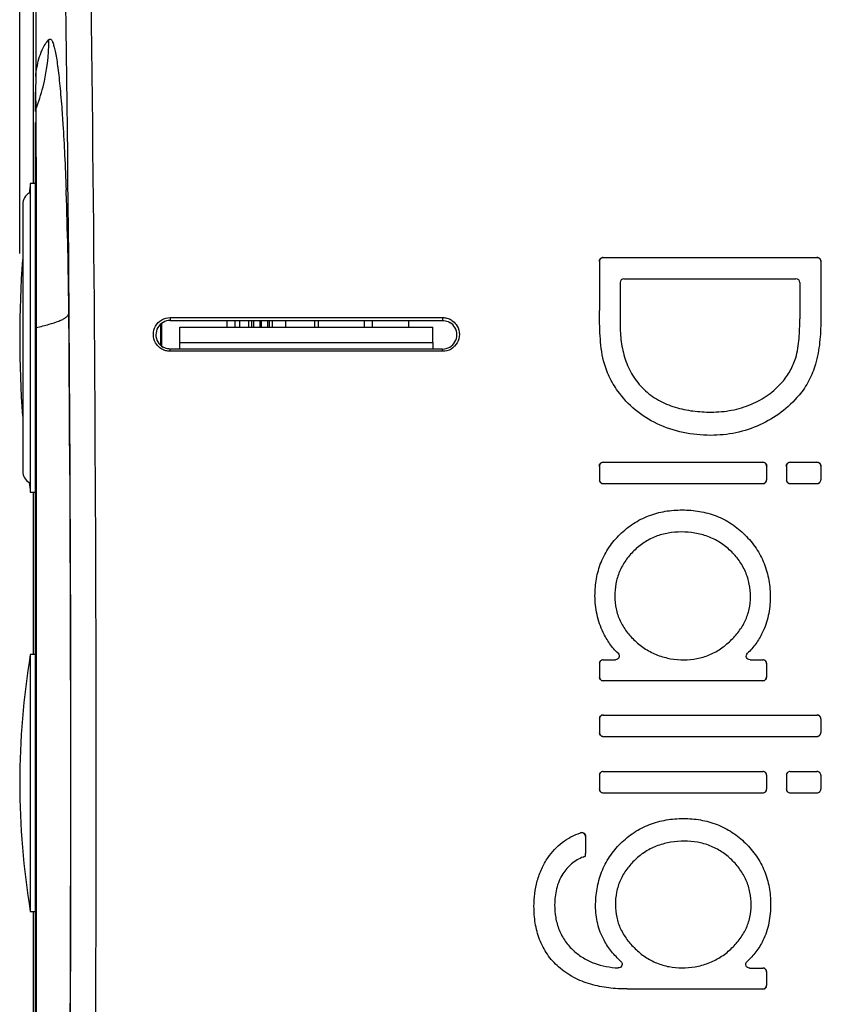
# Model space of a CAD drawing. Units: inches. Extents: x 0 to 17, y 0 to 11.
# Drawn here: x 1.6 to 2.2, y 7.2 to 7.9 of the extents above; entities that cross this region are included whole.
import ezdxf

# ---------------------------------------------------------------- set-up
doc = ezdxf.new("R2010")
doc.units = ezdxf.units.IN
doc.header["$LTSCALE"] = 0.935
doc.header["$MEASUREMENT"] = 0
doc.layers.get('0').update_dxf_attribs({"linetype": 'CONTINUOUS'})
doc.styles.add('TEXTSTYLE_2', font='shanno.ttf')
doc.dimstyles.new('DIMSTYLE_1', dxfattribs={"dimtxt": 0.188, "dimasz": 0.1875, "dimexe": 0.125, "dimexo": 0.0625, "dimgap": 0.094, "dimtad": 0, "dimtih": 1, "dimtoh": 1, "dimlfac": 5.319149, "dimzin": 4, "dimdsep": 46, "dimtxsty": 'TEXTSTYLE_2', "dimblk": '_FILLED', "dimblk1": '_FILLED', "dimblk2": '_FILLED', "dimcen": 0.09, "dimadec": 0, "dimazin": 0, "dimtp": 0.001, "dimtm": 0.001, "dimtfac": 1, "dimtofl": 0, "dimtmove": 0, "dimatfit": 3, "dimldrblk": '_FILLED', "dimfxl": 1, "dimtolj": 1, "dimtzin": 4, "dimarcsym": 0})

# ---------------------------------------------------------------- blocks, each defined once
blk = doc.blocks.new('_FILLED')
at = {"color": 0, "linetype": 'BYBLOCK'}
blk.add_solid([(0, 0), (-1, 0.1667), (-1, -0.1667)], dxfattribs=at)
blk = doc.blocks.new('*D0')
at = {"color": 2, "linetype": 'CONTINUOUS'}
for p, q in [((1.63542, 7.71756), (1.63542, 10.19052)), ((8.51223, 7.71756), (8.51223, 10.19052)), ((1.63542, 10.06552), (4.56602, 10.06552)), ((8.51223, 10.06552), (5.58163, 10.06552))]:
    blk.add_line(p, q, dxfattribs=at)
at = {"color": 2, "linetype": 'CONTINUOUS', "xscale": 0.1875, "yscale": 0.1875, "zscale": 0.1875, "rotation": 180}
blk.add_blockref('_FILLED', (1.63542, 10.06552), dxfattribs=at)
at = {"color": 2, "linetype": 'CONTINUOUS', "xscale": 0.1875, "yscale": 0.1875, "zscale": 0.1875}
blk.add_blockref('_FILLED', (8.51223, 10.06552), dxfattribs=at)
at = {"color": 2, "linetype": 'CONTINUOUS', "insert": (4.99682, 10.15952), "char_height": 0.188, "width": 0.8276162, "attachment_point": 2, "line_spacing_factor": 0.9, "style": 'TEXTSTYLE_2'}
blk.add_mtext('36.58\\P[929,1]', dxfattribs=at)

msp = doc.modelspace()

# ---------------------------------------------------------------- linework, layer by layer
at = {"color": 7, "linetype": 'CONTINUOUS'}
for p, q in [((1.64531, 9.10574), (1.64531, 7.76955)), ((1.64735, 9.10359), (1.64735, 7.84915)), ((1.64735, 7.84915), (1.64708, 7.83742)), ((1.64708, 7.82319), (1.64708, 7.83741)), ((1.64708, 6.83415), (1.64708, 7.81496)), ((1.64332, 7.76955), (1.64332, 7.54056)), ((1.64708, 7.76955), (1.64332, 7.76955)), ((1.63768, 7.75432), (1.63768, 7.55579)), ((2.0687, 7.7147), (2.22745, 7.7147)), ((2.06589, 7.71188), (2.06589, 7.67523)), ((2.23026, 7.71188), (2.23026, 7.668)), ((2.08406, 7.6989), (2.21186, 7.6989)), ((2.08124, 7.69609), (2.08124, 7.66528)), ((2.21469, 7.69609), (2.21469, 7.66913)), ((1.74716, 7.67006), (1.74716, 7.66795)), ((1.74716, 7.67006), (1.94945, 7.67006)), ((1.74108, 7.64892), (1.74108, 7.66575)), ((1.74716, 7.66795), (1.94945, 7.66795)), ((1.75431, 7.65167), (1.75431, 7.66295)), ((1.75431, 7.66295), (1.94231, 7.66295)), ((1.83312, 7.66295), (1.83312, 7.66795)), ((1.85451, 7.66295), (1.85451, 7.66795)), ((1.94231, 7.65167), (1.94231, 7.66295)), ((1.94945, 7.64672), (1.74716, 7.64672)), ((1.94945, 7.64506), (1.74716, 7.64506)), ((2.06589, 7.55981), (2.06589, 7.54965)), ((2.06871, 7.56263), (2.18722, 7.56263)), ((2.19004, 7.55981), (2.19004, 7.54965)), ((2.20474, 7.55981), (2.20474, 7.54965)), ((2.20756, 7.56263), (2.22744, 7.56263)), ((2.23026, 7.55981), (2.23026, 7.54965)), ((2.06871, 7.54683), (2.18721, 7.54683)), ((2.20757, 7.54683), (2.22744, 7.54683)), ((1.64332, 7.54056), (1.64708, 7.54056)), ((1.64531, 7.54056), (1.64531, 7.41996)), ((1.64332, 7.41996), (1.64332, 7.22914)), ((1.64708, 7.41996), (1.64332, 7.41996)), ((2.06589, 7.41316), (2.06589, 7.40334)), ((2.06871, 7.41598), (2.07775, 7.41598)), ((2.17778, 7.41598), (2.18722, 7.41598)), ((2.19004, 7.41316), (2.19004, 7.40334)), ((2.06871, 7.40052), (2.18722, 7.40052)), ((2.06589, 7.37215), (2.06589, 7.36199)), ((2.06871, 7.37497), (2.22744, 7.37497)), ((2.23026, 7.37215), (2.23026, 7.36199)), ((2.06871, 7.35917), (2.22744, 7.35917)), ((2.06871, 7.33305), (2.18722, 7.33305)), ((2.20756, 7.33305), (2.22744, 7.33305)), ((2.06589, 7.33024), (2.06589, 7.32008)), ((2.19004, 7.33024), (2.19004, 7.32008)), ((2.20474, 7.33024), (2.20474, 7.32008)), ((2.23026, 7.33024), (2.23026, 7.32008)), ((2.06871, 7.31726), (2.18722, 7.31726)), ((2.20756, 7.31726), (2.22744, 7.31726)), ((2.05559, 7.28487), (2.05559, 7.27222)), ((1.64332, 7.22914), (1.64708, 7.22914)), ((1.64531, 7.22914), (1.64531, 7.10854)), ((2.17741, 7.18708), (2.18722, 7.18708)), ((2.19004, 7.18426), (2.19004, 7.17444)), ((2.08639, 7.17162), (2.18722, 7.17162))]:
    msp.add_line(p, q, dxfattribs=at)
at = {"color": 9, "linetype": 'CONTINUOUS'}
for p, q in [((1.64708, 7.83743), (1.64734, 7.82457)), ((1.64708, 7.82319), (1.64734, 7.82457)), ((1.64734, 7.82457), (1.64742, 7.81748)), ((1.64742, 7.81748), (1.64762, 7.76113)), ((1.64762, 7.76113), (1.64763, 7.75636)), ((1.64763, 7.75636), (1.64773, 7.66277)), ((2.06589, 7.71188), (2.06582, 7.71195)), ((2.23026, 7.71188), (2.23032, 7.71195)), ((2.0813, 7.69602), (2.08124, 7.69609)), ((2.21462, 7.69602), (2.21469, 7.69609)), ((1.94945, 7.67006), (1.94945, 7.66795)), ((2.06582, 7.67523), (2.06589, 7.67523)), ((2.21462, 7.66913), (2.21469, 7.66913)), ((1.64708, 7.66251), (1.64773, 7.66277)), ((1.64773, 7.66277), (1.64773, 6.98633)), ((1.74014, 7.64986), (1.74014, 7.66481)), ((1.78927, 7.66795), (1.78927, 7.66295)), ((1.79542, 7.66295), (1.79542, 7.66795)), ((1.79881, 7.66295), (1.79881, 7.66795)), ((1.80563, 7.66295), (1.80563, 7.66795)), ((1.80788, 7.66295), (1.80788, 7.66795)), ((1.80897, 7.66795), (1.80897, 7.66295)), ((1.81365, 7.66795), (1.81365, 7.66295)), ((1.81495, 7.66295), (1.81495, 7.66795)), ((1.81963, 7.66295), (1.81963, 7.66795)), ((1.82072, 7.66795), (1.82072, 7.66295)), ((1.82297, 7.66795), (1.82297, 7.66295)), ((1.85732, 7.66295), (1.85732, 7.66795)), ((1.89157, 7.66295), (1.89157, 7.66795)), ((1.89747, 7.66295), (1.89747, 7.66795)), ((1.92426, 7.66295), (1.92426, 7.66795)), ((2.0813, 7.66528), (2.08124, 7.66528)), ((2.23032, 7.668), (2.23026, 7.668)), ((1.74716, 7.64506), (1.74716, 7.64672)), ((1.94945, 7.64506), (1.94945, 7.64672)), ((2.21155, 7.64021), (2.21162, 7.64019)), ((2.06895, 7.63793), (2.06901, 7.63795)), ((2.22643, 7.63558), (2.22637, 7.6356)), ((2.20159, 7.62227), (2.20164, 7.62222)), ((2.07952, 7.61547), (2.07957, 7.61551)), ((2.09893, 7.61693), (2.09888, 7.61688)), ((2.21415, 7.61232), (2.2141, 7.61236)), ((2.17868, 7.60576), (2.17871, 7.6057)), ((2.14887, 7.59998), (2.14887, 7.59992)), ((2.10867, 7.59121), (2.10869, 7.59127)), ((2.18512, 7.5904), (2.1851, 7.59046)), ((2.14841, 7.58258), (2.14841, 7.58265)), ((2.06589, 7.55981), (2.06582, 7.55988)), ((2.19004, 7.55981), (2.1901, 7.55988)), ((2.20474, 7.55981), (2.20468, 7.55988)), ((2.23026, 7.55981), (2.23032, 7.55988)), ((2.06589, 7.54965), (2.06582, 7.54959)), ((2.19004, 7.54965), (2.1901, 7.54959)), ((2.20474, 7.54965), (2.20468, 7.54959)), ((2.23026, 7.54965), (2.23032, 7.54959)), ((2.1274, 7.52733), (2.1274, 7.52727)), ((2.12672, 7.51084), (2.12672, 7.5109)), ((2.17403, 7.50878), (2.17399, 7.50873)), ((2.09156, 7.49686), (2.09151, 7.49691)), ((2.16321, 7.49683), (2.16326, 7.49688)), ((2.06255, 7.46361), (2.06261, 7.46361)), ((2.07735, 7.46316), (2.07728, 7.46316)), ((2.17801, 7.46271), (2.17808, 7.46271)), ((2.19282, 7.46226), (2.19275, 7.46226)), ((2.06865, 7.43627), (2.06871, 7.4363)), ((2.18692, 7.43594), (2.18686, 7.43597)), ((2.09238, 7.43017), (2.09233, 7.43012)), ((2.16319, 7.4302), (2.16323, 7.43015)), ((2.07954, 7.4209), (2.0797, 7.42084)), ((2.176, 7.4209), (2.17584, 7.42084)), ((2.06589, 7.41316), (2.06582, 7.41323)), ((2.07759, 7.41605), (2.07775, 7.41598)), ((2.12876, 7.41605), (2.12876, 7.41598)), ((2.17795, 7.41605), (2.17778, 7.41598)), ((2.19004, 7.41316), (2.1901, 7.41323)), ((2.06589, 7.40334), (2.06582, 7.40328)), ((2.19004, 7.40334), (2.1901, 7.40328)), ((2.06589, 7.37215), (2.06582, 7.37222)), ((2.23026, 7.37215), (2.23032, 7.37222)), ((2.06589, 7.36199), (2.06582, 7.36193)), ((2.23026, 7.36199), (2.23032, 7.36193)), ((2.06589, 7.33024), (2.06582, 7.3303)), ((2.19004, 7.33024), (2.1901, 7.3303)), ((2.20474, 7.33024), (2.20468, 7.3303)), ((2.23026, 7.33024), (2.23032, 7.3303)), ((2.06589, 7.32008), (2.06582, 7.32001)), ((2.19004, 7.32008), (2.1901, 7.32001)), ((2.20474, 7.32008), (2.20468, 7.32001)), ((2.23026, 7.32008), (2.23032, 7.32001)), ((2.1283, 7.29821), (2.1283, 7.29814)), ((2.05187, 7.28754), (2.05194, 7.28764)), ((2.05559, 7.28487), (2.05566, 7.28496)), ((2.12898, 7.28126), (2.12898, 7.28133)), ((2.08161, 7.27971), (2.08166, 7.27966)), ((2.1744, 7.27991), (2.17435, 7.27986)), ((2.02772, 7.26919), (2.02778, 7.26915)), ((2.0538, 7.26959), (2.05386, 7.26955)), ((2.05559, 7.27222), (2.05566, 7.27217)), ((2.09246, 7.26751), (2.09242, 7.26755)), ((2.16412, 7.26737), (2.16416, 7.26741)), ((2.03882, 7.25708), (2.03877, 7.25712)), ((2.01724, 7.23291), (2.01731, 7.23291)), ((2.03272, 7.23404), (2.03266, 7.23404)), ((2.063, 7.23313), (2.06307, 7.23313)), ((2.0778, 7.23404), (2.07774, 7.23404)), ((2.17847, 7.23404), (2.17853, 7.23404)), ((2.19304, 7.2346), (2.19298, 7.2346)), ((2.06926, 7.20774), (2.06932, 7.20777)), ((2.09252, 7.20153), (2.09247, 7.20148)), ((2.16341, 7.2013), (2.16346, 7.20125)), ((2.18735, 7.20751), (2.18729, 7.20754)), ((2.04687, 7.20006), (2.04683, 7.20001)), ((2.03555, 7.18794), (2.03559, 7.18799)), ((2.0796, 7.18729), (2.07979, 7.18722)), ((2.08168, 7.1922), (2.08185, 7.19212)), ((2.12717, 7.18738), (2.12717, 7.18731)), ((2.17565, 7.19203), (2.17548, 7.19197)), ((2.17758, 7.18715), (2.17741, 7.18708)), ((2.19004, 7.18426), (2.1901, 7.18433)), ((2.08639, 7.17156), (2.08639, 7.17162)), ((2.19004, 7.17444), (2.1901, 7.17438))]:
    msp.add_line(p, q, dxfattribs=at)
at = {"color": 3, "linetype": 'CONTINUOUS'}
for p, q in [((1.75431, 7.64672), (1.75431, 7.65167)), ((1.75431, 7.65167), (1.94231, 7.65167)), ((1.94231, 7.65167), (1.94231, 7.64672))]:
    msp.add_line(p, q, dxfattribs=at)
at = {"color": 9, "linetype": 'CONTINUOUS'}
for centre, radius, start, end in [((-44.1918, 7.32455), 45.88404, 359.248756, 0.751244), ((-43.59919, 7.32455), 45.27268, 359.243753, 0.756224), ((1.51654, 7.87584), 0.1405, 345.80522, 0.23401), ((1.51672, 7.87583), 0.14032, 338.57542, 345.79414), ((-0.82812, 7.67197), 2.49974, 1.97045, 2.13262), ((-1.53529, 7.64935), 3.20727, 0.41559, 1.94007), ((-39.99046, 7.32456), 41.66381, 359.521326, 0.478637)]:
    msp.add_arc(centre, radius, start, end, dxfattribs=at)
at = {"color": 7, "linetype": 'CONTINUOUS'}
for centre, radius, start, end in [((2.46944, 7.65506), 0.83401, 172.10963, 172.59687), ((1.64708, 7.75432), 0.0094, 119.2042, 180), ((2.46944, 7.65506), 0.83401, 175.99439, 184.00561), ((2.08406, 7.69608), 0.00282, 89.93711, 179.92895), ((2.21186, 7.69608), 0.00282, 0.07108, 90.06286), ((1.74716, 7.65734), 0.01061, 89.99951, 209.94061), ((1.94945, 7.65734), 0.01061, 269.99953, 29.94024), ((1.94946, 7.65735), 0.0106, 29.92121, 59.95864), ((1.74716, 7.65733), 0.0106, 209.9246, 239.96152), ((1.64708, 7.55579), 0.0094, 180, 240.7958), ((2.46944, 7.65506), 0.83401, 187.40313, 187.89037), ((2.06865, 7.54959), 0.00282, 180.03338, 270.04568), ((2.06871, 7.54965), 0.00282, 180.0334, 270.04568), ((2.18722, 7.54965), 0.00282, 269.95433, 359.96659), ((2.18728, 7.54959), 0.00282, 269.95386, 359.96708), ((2.2075, 7.54959), 0.00282, 180.03338, 270.04568), ((2.20756, 7.54965), 0.00282, 180.0334, 270.04568), ((2.22744, 7.54965), 0.00282, 269.95433, 359.96659), ((2.2275, 7.54959), 0.00282, 269.95386, 359.96708), ((2.21581, 7.32455), 0.58038, 170.53812, 189.46188), ((2.06864, 7.41323), 0.00282, 89.98793, 180.04453), ((2.06871, 7.41317), 0.00282, 89.98793, 180.04452), ((2.18722, 7.41317), 0.00282, 359.95548, 90.01207), ((2.18729, 7.41323), 0.00282, 359.95547, 90.01207), ((2.06864, 7.40328), 0.00282, 179.99696, 270.02997), ((2.06871, 7.40334), 0.00282, 179.99697, 270.02998), ((2.18722, 7.40334), 0.00282, 269.97002, 0.00302), ((2.18728, 7.40328), 0.00282, 269.96953, 0.00354), ((2.06864, 7.37222), 0.00282, 89.98354, 180.03437), ((2.06871, 7.37215), 0.00282, 89.98353, 180.03435), ((2.22744, 7.37215), 0.00282, 359.96565, 90.01647), ((2.22751, 7.37222), 0.00282, 359.96563, 90.01646), ((2.06864, 7.36192), 0.00282, 179.9867, 270.02555), ((2.06871, 7.36199), 0.00282, 179.98672, 270.02556), ((2.22744, 7.36199), 0.00282, 269.97444, 0.01328), ((2.22751, 7.36192), 0.00282, 269.97395, 0.0138), ((2.06864, 7.3303), 0.00282, 89.97905, 180.02398), ((2.06871, 7.33024), 0.00282, 89.97905, 180.02397), ((2.18722, 7.33024), 0.00282, 359.97603, 90.02095), ((2.18729, 7.3303), 0.00282, 359.97602, 90.02095), ((2.2075, 7.3303), 0.00282, 89.97855, 180.02448), ((2.20756, 7.33024), 0.00282, 89.97905, 180.02397), ((2.22744, 7.33024), 0.00282, 359.97603, 90.02095), ((2.22751, 7.3303), 0.00282, 359.97602, 90.02095), ((2.06864, 7.32001), 0.00282, 179.97631, 270.02108), ((2.06871, 7.32007), 0.00282, 179.97633, 270.02108), ((2.18722, 7.32007), 0.00282, 269.97892, 0.02367), ((2.18729, 7.32001), 0.00282, 269.97843, 0.02419), ((2.2075, 7.32001), 0.00282, 179.97631, 270.02108), ((2.20756, 7.32007), 0.00282, 179.97633, 270.02108), ((2.22744, 7.32007), 0.00282, 269.97892, 0.02367), ((2.22751, 7.32001), 0.00282, 269.97843, 0.02419), ((2.18722, 7.18426), 0.00282, 0.01225, 90.03656), ((2.18728, 7.18433), 0.00282, 0.01224, 90.03655), ((2.18722, 7.17444), 0.00282, 269.99454, 0.05978), ((2.18729, 7.17437), 0.00282, 269.99407, 0.06027)]:
    msp.add_arc(centre, radius, start, end, dxfattribs=at)
at = {"color": 9, "linetype": 'CONTINUOUS'}
for points, knots in [([(1.64735, 7.84915), (1.64778, 7.85351), (1.64888, 7.86023), (1.65213, 7.86948), (1.655, 7.87418), (1.65704, 7.87642)], [0, 0, 0, 0, 0.447675, 0.69079, 1, 1, 1, 1]), ([(1.65704, 7.87642), (1.65718, 7.87657), (1.65745, 7.87682), (1.65823, 7.877), (1.65894, 7.87635), (1.65947, 7.87548), (1.66017, 7.87396), (1.66097, 7.87139), (1.66187, 7.8675), (1.66275, 7.86258), (1.66362, 7.85665), (1.66446, 7.84976), (1.66528, 7.84193), (1.66607, 7.83322), (1.66682, 7.82365), (1.6678, 7.80934), (1.66888, 7.7897), (1.66957, 7.77352), (1.66989, 7.765)], [0, 0, 0, 0, 0.005328, 0.009591, 0.019603, 0.027224, 0.036931, 0.062933, 0.097853, 0.141603, 0.194008, 0.254809, 0.323688, 0.400315, 0.484326, 0.575302, 0.776429, 1, 1, 1, 1]), ([(1.64773, 7.66277), (1.65094, 7.66344), (1.65663, 7.66477), (1.66318, 7.66684), (1.66721, 7.66864), (1.66938, 7.66989), (1.67096, 7.67116), (1.67168, 7.67213), (1.6719, 7.67261)], [0, 0, 0, 0, 0.369736, 0.658954, 0.772727, 0.866359, 0.94113, 1, 1, 1, 1]), ([(2.08122, 7.50923), (2.08121, 7.50921), (2.0812, 7.50918), (2.08123, 7.50916), (2.08124, 7.50916)], [0, 0, 0, 0, 0.609355, 1, 1, 1, 1])]:
    msp.add_open_spline(points, degree=3, knots=knots, dxfattribs=at)
at = {"color": 7, "linetype": 'CONTINUOUS'}
for points, knots in [([(2.06582, 7.71195), (2.06582, 7.71267), (2.06642, 7.71416), (2.06792, 7.71477), (2.06864, 7.71477)], [0, 0, 0, 0, 0.498609, 1, 1, 1, 1]), ([(2.0687, 7.7147), (2.06798, 7.7147), (2.06648, 7.7141), (2.06589, 7.7126), (2.06589, 7.71188)], [0, 0, 0, 0, 0.50139, 1, 1, 1, 1]), ([(2.23026, 7.71188), (2.23026, 7.7126), (2.22967, 7.7141), (2.22817, 7.7147), (2.22745, 7.7147)], [0, 0, 0, 0, 0.498541, 1, 1, 1, 1]), ([(2.22751, 7.71477), (2.22823, 7.71477), (2.22973, 7.71416), (2.23032, 7.71267), (2.23032, 7.71195)], [0, 0, 0, 0, 0.50146, 1, 1, 1, 1]), ([(1.73631, 7.66376), (1.7374, 7.66564), (1.74059, 7.66886), (1.74501, 7.67014), (1.74716, 7.67006)], [0, 0, 0, 0, 0.502071, 1, 1, 1, 1]), ([(1.94945, 7.67006), (1.95054, 7.67009), (1.95274, 7.66981), (1.95477, 7.66894), (1.95571, 7.66838)], [0, 0, 0, 0, 0.500993, 1, 1, 1, 1]), ([(1.95571, 7.66838), (1.95618, 7.66811), (1.95798, 7.66689), (1.95946, 7.66521), (1.96028, 7.6638)], [0, 0, 0, 0, 0.251612, 1, 1, 1, 1]), ([(2.06901, 7.63795), (2.06823, 7.64097), (2.06718, 7.64716), (2.06609, 7.65961), (2.06589, 7.66898), (2.06589, 7.67523)], [0, 0, 0, 0, 0.250173, 0.500348, 1, 1, 1, 1]), ([(2.21162, 7.64019), (2.21233, 7.64251), (2.21336, 7.64729), (2.21448, 7.65696), (2.21469, 7.66426), (2.21469, 7.66913)], [0, 0, 0, 0, 0.250173, 0.500347, 1, 1, 1, 1]), ([(1.73633, 7.65132), (1.73526, 7.65318), (1.73409, 7.65753), (1.73524, 7.6619), (1.73631, 7.66376)], [0, 0, 0, 0, 0.499214, 1, 1, 1, 1]), ([(1.94945, 7.66795), (1.95083, 7.66795), (1.95271, 7.66757), (1.95437, 7.66676), (1.95477, 7.66653)], [0, 0, 0, 0, 0.748372, 1, 1, 1, 1]), ([(1.96028, 7.6638), (1.96135, 7.66195), (1.96253, 7.6576), (1.96138, 7.65323), (1.96031, 7.65137)], [0, 0, 0, 0, 0.499034, 1, 1, 1, 1]), ([(2.08124, 7.66528), (2.08124, 7.66088), (2.08175, 7.65206), (2.08461, 7.63908), (2.0901, 7.62692), (2.0957, 7.61994), (2.09888, 7.61688)], [0, 0, 0, 0, 0.2495, 0.499418, 0.749536, 1, 1, 1, 1]), ([(2.23026, 7.668), (2.23026, 7.66255), (2.22979, 7.65164), (2.22788, 7.64084), (2.22637, 7.6356)], [0, 0, 0, 0, 0.499891, 1, 1, 1, 1]), ([(1.7409, 7.64674), (1.74043, 7.64702), (1.73864, 7.64824), (1.73715, 7.64992), (1.73633, 7.65132)], [0, 0, 0, 0, 0.251632, 1, 1, 1, 1]), ([(1.74716, 7.64506), (1.74607, 7.64503), (1.74387, 7.64531), (1.74184, 7.64619), (1.7409, 7.64674)], [0, 0, 0, 0, 0.500927, 1, 1, 1, 1]), ([(1.74716, 7.64672), (1.74578, 7.64672), (1.74391, 7.6471), (1.74225, 7.64792), (1.74185, 7.64815)], [0, 0, 0, 0, 0.748341, 1, 1, 1, 1]), ([(1.96031, 7.65137), (1.95922, 7.64948), (1.95603, 7.64626), (1.95161, 7.64498), (1.94945, 7.64506)], [0, 0, 0, 0, 0.50216, 1, 1, 1, 1]), ([(2.20164, 7.62222), (2.2039, 7.62483), (2.2079, 7.6305), (2.2106, 7.6369), (2.21162, 7.64019)], [0, 0, 0, 0, 0.500339, 1, 1, 1, 1]), ([(2.07957, 7.61551), (2.07716, 7.61889), (2.07289, 7.62607), (2.07005, 7.63393), (2.06901, 7.63795)], [0, 0, 0, 0, 0.500321, 1, 1, 1, 1]), ([(2.22637, 7.6356), (2.22515, 7.63137), (2.2219, 7.62311), (2.21693, 7.61573), (2.2141, 7.61236)], [0, 0, 0, 0, 0.499712, 1, 1, 1, 1]), ([(2.17871, 7.6057), (2.18308, 7.60755), (2.19147, 7.61217), (2.19854, 7.61864), (2.20164, 7.62222)], [0, 0, 0, 0, 0.50037, 1, 1, 1, 1]), ([(2.10869, 7.59127), (2.10294, 7.59401), (2.09202, 7.60086), (2.08327, 7.61034), (2.07957, 7.61551)], [0, 0, 0, 0, 0.500397, 1, 1, 1, 1]), ([(2.09888, 7.61688), (2.10212, 7.61376), (2.10946, 7.60834), (2.12202, 7.6031), (2.13533, 7.6004), (2.14436, 7.59992), (2.14887, 7.59992)], [0, 0, 0, 0, 0.249667, 0.499669, 0.749907, 1, 1, 1, 1]), ([(2.2141, 7.61236), (2.21018, 7.60769), (2.20127, 7.5992), (2.19065, 7.59298), (2.1851, 7.59046)], [0, 0, 0, 0, 0.499678, 1, 1, 1, 1]), ([(2.14887, 7.59992), (2.15396, 7.59992), (2.16417, 7.60079), (2.17402, 7.60372), (2.17871, 7.6057)], [0, 0, 0, 0, 0.500182, 1, 1, 1, 1]), ([(2.14841, 7.58265), (2.14159, 7.58265), (2.12791, 7.58395), (2.11485, 7.58834), (2.10869, 7.59127)], [0, 0, 0, 0, 0.500207, 1, 1, 1, 1]), ([(2.1851, 7.59046), (2.17937, 7.58786), (2.16732, 7.58389), (2.1547, 7.58265), (2.14841, 7.58265)], [0, 0, 0, 0, 0.499871, 1, 1, 1, 1]), ([(2.06582, 7.55988), (2.06582, 7.5606), (2.06642, 7.56209), (2.06792, 7.5627), (2.06864, 7.5627)], [0, 0, 0, 0, 0.499524, 1, 1, 1, 1]), ([(2.06871, 7.56263), (2.06799, 7.56263), (2.06649, 7.56203), (2.06589, 7.56053), (2.06589, 7.55981)], [0, 0, 0, 0, 0.500476, 1, 1, 1, 1]), ([(2.19004, 7.55981), (2.19004, 7.56053), (2.18944, 7.56203), (2.18794, 7.56263), (2.18722, 7.56263)], [0, 0, 0, 0, 0.499455, 1, 1, 1, 1]), ([(2.18729, 7.5627), (2.18801, 7.5627), (2.18951, 7.56209), (2.1901, 7.5606), (2.1901, 7.55988)], [0, 0, 0, 0, 0.500546, 1, 1, 1, 1]), ([(2.20468, 7.55988), (2.20468, 7.5606), (2.20528, 7.56209), (2.20677, 7.5627), (2.20749, 7.5627)], [0, 0, 0, 0, 0.499567, 1, 1, 1, 1]), ([(2.20756, 7.56263), (2.20684, 7.56263), (2.20534, 7.56203), (2.20474, 7.56053), (2.20474, 7.55981)], [0, 0, 0, 0, 0.500476, 1, 1, 1, 1]), ([(2.23026, 7.55981), (2.23026, 7.56053), (2.22966, 7.56203), (2.22816, 7.56263), (2.22744, 7.56263)], [0, 0, 0, 0, 0.499455, 1, 1, 1, 1]), ([(2.22751, 7.5627), (2.22823, 7.5627), (2.22973, 7.56209), (2.23032, 7.5606), (2.23032, 7.55988)], [0, 0, 0, 0, 0.500546, 1, 1, 1, 1]), ([(2.08124, 7.50916), (2.08427, 7.51211), (2.0909, 7.51749), (2.1023, 7.52331), (2.11466, 7.52662), (2.12316, 7.52727), (2.1274, 7.52727)], [0, 0, 0, 0, 0.249865, 0.49984, 0.749924, 1, 1, 1, 1]), ([(2.1274, 7.52727), (2.13169, 7.52727), (2.14029, 7.52661), (2.15279, 7.52322), (2.16429, 7.51726), (2.17095, 7.51175), (2.17399, 7.50873)], [0, 0, 0, 0, 0.250079, 0.500164, 0.750134, 1, 1, 1, 1]), ([(2.06261, 7.46361), (2.06261, 7.46782), (2.06327, 7.47627), (2.06671, 7.48853), (2.07272, 7.49976), (2.07822, 7.50621), (2.08124, 7.50916)], [0, 0, 0, 0, 0.24999, 0.49999, 0.74997, 1, 1, 1, 1]), ([(2.12672, 7.5109), (2.12348, 7.5109), (2.11699, 7.5104), (2.10755, 7.50781), (2.09887, 7.50331), (2.09382, 7.49917), (2.09151, 7.49691)], [0, 0, 0, 0, 0.250064, 0.500139, 0.75012, 1, 1, 1, 1]), ([(2.16326, 7.49688), (2.16084, 7.49918), (2.15556, 7.50336), (2.14652, 7.50786), (2.13676, 7.51041), (2.13006, 7.5109), (2.12672, 7.5109)], [0, 0, 0, 0, 0.24988, 0.49986, 0.749941, 1, 1, 1, 1]), ([(2.17399, 7.50873), (2.17702, 7.50571), (2.18257, 7.49908), (2.18861, 7.48762), (2.19208, 7.47514), (2.19275, 7.46654), (2.19275, 7.46226)], [0, 0, 0, 0, 0.250023, 0.500007, 0.750008, 1, 1, 1, 1]), ([(2.09151, 7.49691), (2.08927, 7.49471), (2.08516, 7.48992), (2.08056, 7.48165), (2.07783, 7.47258), (2.07728, 7.46629), (2.07728, 7.46316)], [0, 0, 0, 0, 0.25003, 0.500043, 0.750029, 1, 1, 1, 1]), ([(2.17808, 7.46271), (2.17808, 7.4659), (2.17751, 7.4723), (2.17464, 7.48151), (2.16983, 7.48987), (2.16557, 7.49467), (2.16326, 7.49688)], [0, 0, 0, 0, 0.249972, 0.49995, 0.749967, 1, 1, 1, 1]), ([(2.06871, 7.4363), (2.06668, 7.44053), (2.06358, 7.4495), (2.06261, 7.45892), (2.06261, 7.46361)], [0, 0, 0, 0, 0.500023, 1, 1, 1, 1]), ([(2.07728, 7.46316), (2.07728, 7.46005), (2.07789, 7.4538), (2.0809, 7.44487), (2.08581, 7.43685), (2.09005, 7.43225), (2.09233, 7.43012)], [0, 0, 0, 0, 0.249905, 0.499858, 0.74993, 1, 1, 1, 1]), ([(2.16323, 7.43015), (2.16544, 7.43228), (2.16957, 7.43685), (2.17441, 7.44473), (2.17744, 7.4535), (2.17808, 7.45965), (2.17808, 7.46271)], [0, 0, 0, 0, 0.25006, 0.500149, 0.750105, 1, 1, 1, 1]), ([(2.19275, 7.46226), (2.19275, 7.45774), (2.19182, 7.44867), (2.18882, 7.44004), (2.18686, 7.43597)], [0, 0, 0, 0, 0.499985, 1, 1, 1, 1]), ([(2.0797, 7.42084), (2.0774, 7.42304), (2.07326, 7.4279), (2.07008, 7.43344), (2.06871, 7.4363)], [0, 0, 0, 0, 0.499964, 1, 1, 1, 1]), ([(2.18686, 7.43597), (2.1855, 7.43315), (2.18226, 7.42774), (2.1781, 7.42301), (2.17584, 7.42084)], [0, 0, 0, 0, 0.499943, 1, 1, 1, 1]), ([(2.09233, 7.43012), (2.09477, 7.42785), (2.10004, 7.4237), (2.10902, 7.41915), (2.11874, 7.41651), (2.12542, 7.41598), (2.12876, 7.41598)], [0, 0, 0, 0, 0.249949, 0.499955, 0.749993, 1, 1, 1, 1]), ([(2.12876, 7.41598), (2.13194, 7.41598), (2.13832, 7.41655), (2.14754, 7.41931), (2.15598, 7.42389), (2.16094, 7.42795), (2.16323, 7.43015)], [0, 0, 0, 0, 0.250011, 0.500037, 0.750058, 1, 1, 1, 1]), ([(2.0797, 7.42084), (2.08009, 7.42046), (2.08067, 7.41943), (2.08053, 7.41769), (2.07943, 7.41632), (2.0783, 7.41598), (2.07775, 7.41598)], [0, 0, 0, 0, 0.249911, 0.499822, 0.74985, 1, 1, 1, 1]), ([(2.17778, 7.41598), (2.17723, 7.41598), (2.1761, 7.41632), (2.17501, 7.41769), (2.17486, 7.41943), (2.17544, 7.42046), (2.17584, 7.42084)], [0, 0, 0, 0, 0.249989, 0.499944, 0.74993, 1, 1, 1, 1]), ([(2.08166, 7.27966), (2.0847, 7.28269), (2.09137, 7.28819), (2.1029, 7.29413), (2.11541, 7.2975), (2.12401, 7.29814), (2.1283, 7.29814)], [0, 0, 0, 0, 0.249982, 0.499978, 0.750013, 1, 1, 1, 1]), ([(2.1283, 7.29814), (2.13254, 7.29814), (2.14103, 7.29749), (2.15337, 7.29412), (2.16473, 7.28823), (2.17133, 7.28283), (2.17435, 7.27986)], [0, 0, 0, 0, 0.249987, 0.500016, 0.750018, 1, 1, 1, 1]), ([(2.02778, 7.26915), (2.02924, 7.27127), (2.03245, 7.2753), (2.03816, 7.28053), (2.04468, 7.28471), (2.04944, 7.28673), (2.05187, 7.28754)], [0, 0, 0, 0, 0.249966, 0.499983, 0.75001, 1, 1, 1, 1]), ([(2.05559, 7.28487), (2.05559, 7.28531), (2.05537, 7.2862), (2.05448, 7.28725), (2.05321, 7.28776), (2.05229, 7.28768), (2.05187, 7.28754)], [0, 0, 0, 0, 0.24962, 0.500006, 0.750383, 1, 1, 1, 1]), ([(2.05194, 7.28764), (2.05236, 7.28777), (2.05328, 7.28785), (2.05455, 7.28734), (2.05544, 7.28629), (2.05566, 7.2854), (2.05566, 7.28496)], [0, 0, 0, 0, 0.249659, 0.500069, 0.750422, 1, 1, 1, 1]), ([(2.12898, 7.28133), (2.12565, 7.28133), (2.11896, 7.28086), (2.1092, 7.27839), (2.10013, 7.27399), (2.09484, 7.26985), (2.09242, 7.26755)], [0, 0, 0, 0, 0.249989, 0.500041, 0.750036, 1, 1, 1, 1]), ([(2.16416, 7.26741), (2.16185, 7.26967), (2.1568, 7.27378), (2.14811, 7.27826), (2.1387, 7.28083), (2.13221, 7.28133), (2.12898, 7.28133)], [0, 0, 0, 0, 0.249975, 0.49998, 0.750013, 1, 1, 1, 1]), ([(2.06307, 7.23313), (2.06307, 7.23742), (2.06372, 7.24601), (2.06711, 7.2585), (2.07309, 7.27), (2.07862, 7.27664), (2.08166, 7.27966)], [0, 0, 0, 0, 0.249935, 0.499954, 0.749967, 1, 1, 1, 1]), ([(2.17435, 7.27986), (2.17734, 7.27693), (2.18282, 7.2705), (2.18884, 7.25936), (2.19231, 7.24719), (2.19298, 7.23879), (2.19298, 7.2346)], [0, 0, 0, 0, 0.250032, 0.500051, 0.75006, 1, 1, 1, 1]), ([(2.01731, 7.23291), (2.01731, 7.23927), (2.0184, 7.24893), (2.02277, 7.26096), (2.02596, 7.26653), (2.02778, 7.26915)], [0, 0, 0, 0, 0.499398, 0.749714, 1, 1, 1, 1]), ([(2.0538, 7.26959), (2.05073, 7.26839), (2.04491, 7.26501), (2.04055, 7.25989), (2.03877, 7.25712)], [0, 0, 0, 0, 0.49992, 1, 1, 1, 1]), ([(2.09242, 7.26755), (2.09014, 7.2654), (2.08592, 7.2607), (2.08114, 7.25251), (2.0783, 7.24347), (2.07774, 7.23717), (2.07774, 7.23404)], [0, 0, 0, 0, 0.250027, 0.500065, 0.750051, 1, 1, 1, 1]), ([(2.17853, 7.23404), (2.17853, 7.23715), (2.17797, 7.24339), (2.17517, 7.25237), (2.17051, 7.26052), (2.16639, 7.26524), (2.16416, 7.26741)], [0, 0, 0, 0, 0.249946, 0.499936, 0.749977, 1, 1, 1, 1]), ([(2.03877, 7.25712), (2.03659, 7.25374), (2.03345, 7.24615), (2.03266, 7.23806), (2.03266, 7.23404)], [0, 0, 0, 0, 0.499685, 1, 1, 1, 1]), ([(2.03559, 7.18799), (2.03248, 7.19076), (2.02686, 7.19703), (2.02103, 7.20822), (2.01788, 7.22039), (2.01731, 7.22874), (2.01731, 7.23291)], [0, 0, 0, 0, 0.250004, 0.499956, 0.750025, 1, 1, 1, 1]), ([(2.03266, 7.23404), (2.03266, 7.23087), (2.03313, 7.22453), (2.03567, 7.21531), (2.04023, 7.20689), (2.04449, 7.20214), (2.04683, 7.20001)], [0, 0, 0, 0, 0.249986, 0.500023, 0.74999, 1, 1, 1, 1]), ([(2.06932, 7.20777), (2.06724, 7.21163), (2.06405, 7.21993), (2.06307, 7.22874), (2.06307, 7.23313)], [0, 0, 0, 0, 0.499922, 1, 1, 1, 1]), ([(2.07774, 7.23404), (2.07774, 7.23098), (2.07836, 7.22483), (2.08134, 7.21607), (2.08614, 7.20817), (2.09026, 7.2036), (2.09247, 7.20148)], [0, 0, 0, 0, 0.249984, 0.499956, 0.750003, 1, 1, 1, 1]), ([(2.16346, 7.20125), (2.16573, 7.20335), (2.16996, 7.20792), (2.17487, 7.21587), (2.1779, 7.22473), (2.17853, 7.23094), (2.17853, 7.23404)], [0, 0, 0, 0, 0.249998, 0.50004, 0.750015, 1, 1, 1, 1]), ([(2.19298, 7.2346), (2.19298, 7.22996), (2.19222, 7.22065), (2.18934, 7.2117), (2.18729, 7.20754)], [0, 0, 0, 0, 0.500257, 1, 1, 1, 1]), ([(2.08185, 7.19212), (2.07936, 7.19437), (2.07468, 7.19921), (2.0709, 7.20481), (2.06932, 7.20777)], [0, 0, 0, 0, 0.500107, 1, 1, 1, 1]), ([(2.09247, 7.20148), (2.09478, 7.19926), (2.09976, 7.19519), (2.10827, 7.1906), (2.11755, 7.18786), (2.12397, 7.18731), (2.12717, 7.18731)], [0, 0, 0, 0, 0.24993, 0.499938, 0.74997, 1, 1, 1, 1]), ([(2.12717, 7.18731), (2.13049, 7.18731), (2.13714, 7.18782), (2.14681, 7.19042), (2.15576, 7.1949), (2.16103, 7.199), (2.16346, 7.20125)], [0, 0, 0, 0, 0.250022, 0.500069, 0.750067, 1, 1, 1, 1]), ([(2.18729, 7.20754), (2.18584, 7.2046), (2.18234, 7.19902), (2.17788, 7.19419), (2.17548, 7.19197)], [0, 0, 0, 0, 0.4999, 1, 1, 1, 1]), ([(2.04683, 7.20001), (2.04905, 7.19799), (2.05389, 7.19436), (2.06478, 7.18919), (2.07381, 7.18756), (2.07979, 7.18722)], [0, 0, 0, 0, 0.250286, 0.500612, 1, 1, 1, 1]), ([(2.08639, 7.17162), (2.08185, 7.17162), (2.07275, 7.1721), (2.05931, 7.17473), (2.04655, 7.17977), (2.03898, 7.18497), (2.03559, 7.18799)], [0, 0, 0, 0, 0.249968, 0.50008, 0.750104, 1, 1, 1, 1]), ([(2.08185, 7.19212), (2.08228, 7.19174), (2.0829, 7.19068), (2.08273, 7.18887), (2.08155, 7.18748), (2.08036, 7.18718), (2.07979, 7.18722)], [0, 0, 0, 0, 0.249857, 0.499707, 0.749761, 1, 1, 1, 1]), ([(2.17741, 7.18708), (2.17686, 7.18708), (2.17572, 7.18743), (2.17462, 7.18881), (2.17448, 7.19056), (2.17508, 7.19159), (2.17548, 7.19197)], [0, 0, 0, 0, 0.250074, 0.500039, 0.749962, 1, 1, 1, 1])]:
    msp.add_open_spline(points, degree=3, knots=knots, dxfattribs=at)
at = {"color": 9, "linetype": 'CONTINUOUS'}
for points in [[(2.0687, 7.7147), (2.06868, 7.71473), (2.06866, 7.71475), (2.06864, 7.71477)], [(2.22745, 7.7147), (2.22747, 7.71473), (2.22749, 7.71475), (2.22751, 7.71477)], [(2.08413, 7.69884), (2.08411, 7.69886), (2.08409, 7.69888), (2.08406, 7.6989)], [(2.21179, 7.69884), (2.21182, 7.69886), (2.21184, 7.69888), (2.21186, 7.6989)], [(2.06871, 7.56263), (2.06868, 7.56265), (2.06866, 7.56268), (2.06864, 7.5627)], [(2.18722, 7.56263), (2.18724, 7.56265), (2.18727, 7.56268), (2.18729, 7.5627)], [(2.20756, 7.56263), (2.20754, 7.56265), (2.20752, 7.56268), (2.20749, 7.5627)], [(2.22744, 7.56263), (2.22747, 7.56265), (2.22749, 7.56268), (2.22751, 7.5627)], [(2.06871, 7.54683), (2.06869, 7.54681), (2.06867, 7.54679), (2.06865, 7.54677)], [(2.18721, 7.54683), (2.18724, 7.54681), (2.18726, 7.54679), (2.18728, 7.54677)], [(2.20757, 7.54683), (2.20755, 7.54681), (2.20752, 7.54679), (2.2075, 7.54677)], [(2.22744, 7.54683), (2.22746, 7.54681), (2.22748, 7.54679), (2.2275, 7.54677)], [(2.06871, 7.41598), (2.06869, 7.416), (2.06866, 7.41603), (2.06864, 7.41605)], [(2.18722, 7.41598), (2.18724, 7.416), (2.18726, 7.41603), (2.18729, 7.41605)], [(2.06871, 7.40052), (2.06869, 7.4005), (2.06867, 7.40048), (2.06865, 7.40046)], [(2.18722, 7.40052), (2.18724, 7.4005), (2.18726, 7.40048), (2.18728, 7.40046)], [(2.06871, 7.37497), (2.06869, 7.37499), (2.06867, 7.37501), (2.06864, 7.37504)], [(2.22744, 7.37497), (2.22746, 7.37499), (2.22748, 7.37501), (2.22751, 7.37504)], [(2.06871, 7.35917), (2.06869, 7.35915), (2.06867, 7.35913), (2.06864, 7.35911)], [(2.22744, 7.35917), (2.22746, 7.35915), (2.22748, 7.35913), (2.2275, 7.35911)], [(2.06871, 7.33305), (2.06869, 7.33308), (2.06867, 7.3331), (2.06864, 7.33312)], [(2.18722, 7.33305), (2.18724, 7.33308), (2.18726, 7.3331), (2.18728, 7.33312)], [(2.20756, 7.33305), (2.20754, 7.33308), (2.20752, 7.3331), (2.2075, 7.33312)], [(2.22744, 7.33305), (2.22746, 7.33308), (2.22748, 7.3331), (2.22751, 7.33312)], [(2.06871, 7.31726), (2.06869, 7.31723), (2.06867, 7.31721), (2.06864, 7.31719)], [(2.18722, 7.31726), (2.18724, 7.31723), (2.18726, 7.31721), (2.18728, 7.31719)], [(2.20756, 7.31726), (2.20754, 7.31723), (2.20752, 7.31721), (2.2075, 7.31719)], [(2.22744, 7.31726), (2.22746, 7.31723), (2.22748, 7.31721), (2.22751, 7.31719)], [(2.18722, 7.18708), (2.18724, 7.18711), (2.18726, 7.18713), (2.18728, 7.18715)], [(2.18722, 7.17162), (2.18724, 7.1716), (2.18726, 7.17158), (2.18729, 7.17156)]]:
    msp.add_open_spline(points, degree=3, dxfattribs=at)
at = {"color": 7, "linetype": 'CONTINUOUS'}
for points in [[(2.0538, 7.26959), (2.05427, 7.27002), (2.05496, 7.27018), (2.05559, 7.27024)], [(2.05559, 7.27024), (2.05544, 7.27088), (2.05536, 7.2716), (2.05559, 7.27222)]]:
    msp.add_open_spline(points, degree=3, dxfattribs=at)

# ---------------------------------------------------------------- dimensions: what is measured, and where the dimension line sits
at = {"color": 2, "linetype": 'CONTINUOUS'}
dim = msp.add_linear_dim(base=(8.51223, 10.06552), p1=(1.63542, 7.65506), p2=(8.51223, 7.65506), dimstyle='DIMSTYLE_1', dxfattribs=at)
dim.commit()
dim.dimension.update_dxf_attribs({"geometry": '*D0', "text_midpoint": (5.07382, 9.92452), "dimtype": 160})

doc.saveas('drawing.dxf')
